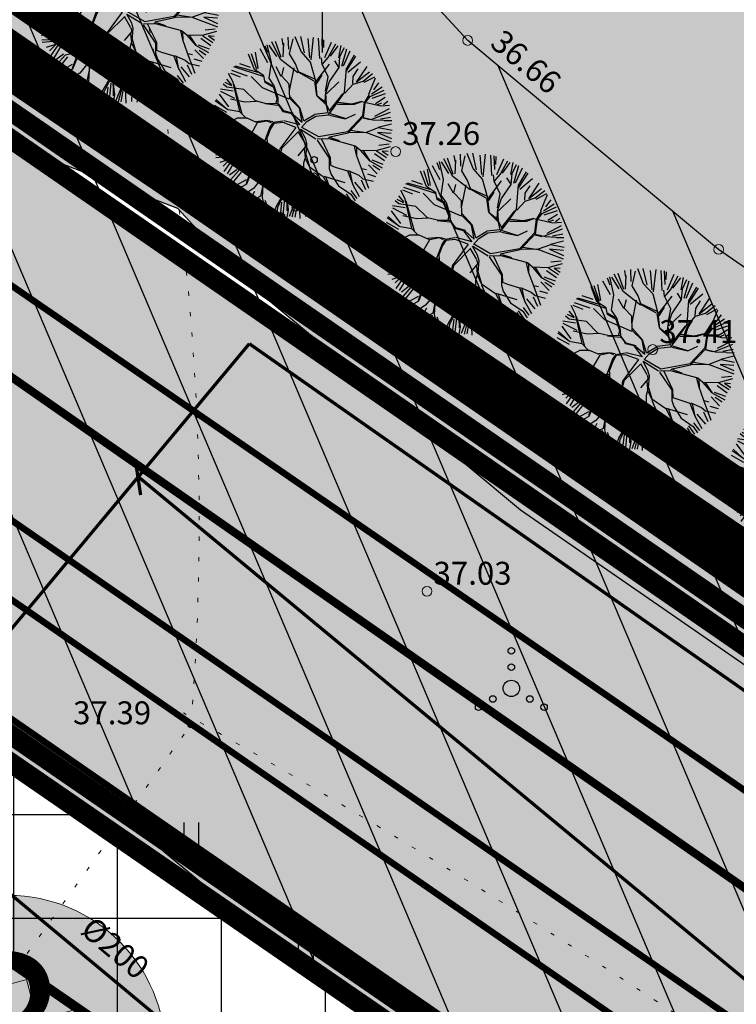
# Model space of a CAD drawing. Units: metres. Extents: x 0 to 547542, y 0 to 6585527.
# Drawn here: x 546891 to 546913, y 6585119 to 6585149 of the extents above; entities that cross this region are included whole.
import ezdxf
from ezdxf.enums import TextEntityAlignment as Align

# ---------------------------------------------------------------- set-up
doc = ezdxf.new("R2010")
doc.units = ezdxf.units.M
for name, pattern in [('05439-geo$0$KATASTRIPIIR', [0.02, 0.01, 0.01]), ('05439-geo$0$KOLVIK', [1.25, 0.25, -1]), ('05439-geo$0$KRAAVIPERV', [0.02, 0.01, 0.01]), ('CENTER', [2, 1.25, -0.25, 0.25, -0.25]), ('DASHED', [0.75, 0.5, -0.25]), ('DASHEDX2', [1.5, 1, -0.5]), ('Liiklus$0$Punktiirt921', [4, 1, -3])]:
    doc.linetypes.add(name, pattern=pattern)
for name, color, linetype in [('-geo_Xref', 7, 'Continuous'), ('-liiklus', 7, 'Continuous'), ('k-DP-naaber-ala', 162, 'DASHEDX2'), ('K-haljastus', 71, 'Continuous'), ('k-hoon-joon', 7, 'CENTER'), ('K-k.o.piir', 1, 'Continuous'), ('k-pl-ala', 129, 'CENTER'), ('k-pl-ala-naaber', 19, 'CENTER'), ('K-puud', 94, 'Continuous'), ('k-tänavakaitse', 133, 'Continuous'), ('k-vee-ehituskeelu', 140, 'Continuous'), ('k-vee-kaitsevöönd', 170, 'Continuous'), ('k-veekogu', 143, 'Continuous'), ('kinnistu piir', 27, 'Continuous'), ('kinnistu piir -abi', 27, 'Continuous'), ('Liiklus$0$K-asf-SÕIDUTEE', 254, 'Continuous'), ('Liiklus$0$K-P', 251, 'Continuous'), ('Liiklus$0$KM', 187, 'Continuous')]:
    doc.layers.add(name, color=color, linetype=linetype)
for name, color, linetype, lineweight in [('05439-geo$0$DTRASS', 7, 'Continuous', 0), ('05439-geo$0$HALJASTUS', 7, 'Continuous', 0), ('05439-geo$0$KORGUS', 7, 'Continuous', 0), ('05439-geo$0$piir', 7, '05439-geo$0$KATASTRIPIIR', 0), ('05439-geo$0$VEEKOGU', 7, 'Continuous', 0), ('K-hoon-ala', 163, 'Continuous', 9), ('k-hoonest_kate', 41, 'Continuous', 9), ('k-hoonest_õig', 7, 'Continuous', 9), ('Liiklus$0$K-1värv', 51, 'Continuous', 9)]:
    doc.layers.add(name, color=color, linetype=linetype, lineweight=lineweight)
doc.styles.add('05439-geo$0$ITALIC', font='italic.shx')
doc.styles.add('05439-geo$0$romans', font='romans.shx')
doc.styles.add('SWISL', font='swissl.ttf')
doc.linetypes.add('05439-geo$0$-D-', pattern='A,10,-1.5,["D",05439-geo$0$romans,S=1.4,R=0,X=-0.7,Y=-0.7],-1.5,10,-3', length=26)

# ---------------------------------------------------------------- blocks, each defined once
blk = doc.blocks.new('05439-geo$0$VQSA-flat-34')
at = {"color": 7, "linetype": 'Continuous'}
for centre, radius in [((0, 1.15), 0.1), ((0, 0.65), 0.1), ((0, 0), 0.25), ((-0.565, -0.325), 0.1), ((0.565, -0.325), 0.1), ((-1, -0.575), 0.1), ((1, -0.575), 0.1)]:
    blk.add_circle(centre, radius, dxfattribs=at)
blk = doc.blocks.new('05439-geo$0$VQSA-flat-35')
at = {"color": 7, "linetype": 'Continuous'}
for centre, radius in [((0, 1.15), 0.1), ((0, 0.65), 0.1), ((0, 0), 0.25), ((-0.565, -0.325), 0.1), ((0.565, -0.325), 0.1), ((-1, -0.575), 0.1), ((1, -0.575), 0.1)]:
    blk.add_circle(centre, radius, dxfattribs=at)
blk = doc.blocks.new('05439-geo$0$hein-flat-376')
at = {"color": 7, "linetype": 'Continuous'}
for p, q in [((-0.228, 0.381), (-0.228, -0.381)), ((0.228, 0.381), (0.228, -0.381))]:
    blk.add_line(p, q, dxfattribs=at)
blk = doc.blocks.new('05439-geo$0$hein-flat-394')
at = {"color": 7, "linetype": 'Continuous'}
for p, q in [((-0.228, 0.381), (-0.228, -0.381)), ((0.228, 0.381), (0.228, -0.381))]:
    blk.add_line(p, q, dxfattribs=at)
blk = doc.blocks.new('05439-geo$0$VKORIS-flat-34')
at = {"color": 7, "linetype": 'Continuous'}
for p, q in [((0, 2), (0, -2)), ((-2, 0), (2, 0))]:
    blk.add_line(p, q, dxfattribs=at)
blk = doc.blocks.new('05439-geo$0$KRGPUNKT-flat-10')
at = {"layer": '05439-geo$0$KORGUS'}
blk.add_circle((0, 0), 0.15, dxfattribs=at)
blk = doc.blocks.new('05439-geo$0$KRGPUNKT-flat-11')
at = {"layer": '05439-geo$0$KORGUS'}
blk.add_circle((0, 0), 0.15, dxfattribs=at)
blk = doc.blocks.new('05439-geo$0$KRGPUNKT-flat-12')
at = {"layer": '05439-geo$0$KORGUS'}
blk.add_circle((0, 0), 0.15, dxfattribs=at)
blk = doc.blocks.new('05439-geo$0$KRGPUNKT-flat-38')
at = {"layer": '05439-geo$0$KORGUS'}
blk.add_circle((0, 0), 0.15, dxfattribs=at)
blk = doc.blocks.new('05439-geo$0$KRGPUNKT-flat-39')
at = {"layer": '05439-geo$0$KORGUS'}
blk.add_circle((0, 0), 0.15, dxfattribs=at)
blk = doc.blocks.new('05439-geo')
at = {"layer": '05439-geo$0$DTRASS', "linetype": '05439-geo$0$-D-', "ltscale": 0.5, "const_width": 0.1}
for points in [[(546755.809, 6584968.72), (546835.507, 6585064.322), (546897.777, 6585139.019)], [(546897.777, 6585139.019), (547012.353, 6585058.701), (547018.716, 6585054.117), (547156.465, 6584954.866)], [(546894.456, 6585134.392), (546894.29, 6585135.486)], [(546894.385, 6585134.95), (546996.744, 6585050.104)], [(546886.507, 6585125.499), (547002.056, 6585029.172), (547070.852, 6584971.821), (547116.382, 6584933.845)]]:
    blk.add_lwpolyline(points, dxfattribs=at)
at = {"layer": '05439-geo$0$HALJASTUS', "linetype": '05439-geo$0$KOLVIK', "ltscale": 0.5}
for points in [[(546891.191, 6585156.155), (546893.416, 6585154.04, -0.089347), (546895.995, 6585127.378, -0.005155), (546878.814, 6585103.724, -0.04893), (546852.804, 6585087.645, 0.051255), (546833.341, 6585064.442, 0.129518), (546862.038, 6585033.418, 0.210407), (546907.131, 6585049.221, -0.014061), (546961.361, 6585097.143, -4.078814)], [(547019.471, 6585048.884, -0.040415), (547013.894, 6585056.554, 0.07407), (547008.553, 6585062.949, 0.156102), (547000.559, 6585066.494, -0.138385), (546991.454, 6585070.16, -0.011046), (546981.616, 6585078.114, -0.013596), (546973.95, 6585084.962, -0.009472), (546965.81, 6585092.939, 0.018086), (546961.474, 6585097.044, 0.011748), (546960.267, 6585098.057, 0.002185), (546953.629, 6585103.322, 0.026695), (546946.049, 6585108.651, 0.074978), (546943.008, 6585109.972, -0.017863), (546933.088, 6585109.577, -0.089529), (546918.497, 6585113.247, 0.026523), (546895.767, 6585127.731)]]:
    blk.add_lwpolyline(points, format="xyb", dxfattribs=at)
at = {"layer": '05439-geo$0$KORGUS'}
blk.add_circle((546895.995, 6585127.378), 0.1, dxfattribs=at)
at = {"layer": '05439-geo$0$piir', "linetype": '05439-geo$0$KATASTRIPIIR'}
for points in [[(546874.25, 6585137.4), (546902.46, 6585117.94), (546931.21, 6585098.17), (546939.64, 6585092.33), (546964.75, 6585075.05), (546966.27, 6585074), (546970.29, 6585071.23), (546997.71, 6585052.34), (547006.23, 6585046.47), (547033.77, 6585027.49), (547044.74, 6585038.15), (546978.31, 6585084.58), (546887.13, 6585147.6)], [(546847.76, 6585116.42), (546868.22, 6585090.18), (546879.42, 6585099.2), (546902.46, 6585117.94), (546874.25, 6585137.4)]]:
    blk.add_lwpolyline(points, close=True, dxfattribs=at)
at = {"layer": '05439-geo$0$VEEKOGU', "linetype": '05439-geo$0$KRAAVIPERV', "ltscale": 0.5}
blk.add_lwpolyline([(546893.403, 6585160.302), (546904.453, 6585148.292), (546912.119, 6585141.902), (546948.997, 6585116.399)], dxfattribs=at)
for name, p in [('05439-geo$0$VKORIS-flat-34', (546900, 6585150)), ('05439-geo$0$KRGPUNKT-flat-39', (546904.453, 6585148.292)), ('05439-geo$0$KRGPUNKT-flat-38', (546902.248, 6585144.895)), ('05439-geo$0$VQSA-flat-35', (546899.756, 6585143.494)), ('05439-geo$0$KRGPUNKT-flat-10', (546912.119, 6585141.902)), ('05439-geo$0$KRGPUNKT-flat-11', (546910.108, 6585138.841)), ('05439-geo$0$KRGPUNKT-flat-12', (546903.207, 6585131.451)), ('05439-geo$0$VQSA-flat-34', (546905.785, 6585128.481)), ('05439-geo$0$hein-flat-394', (546896, 6585124)), ('05439-geo$0$hein-flat-376', (546899.5, 6585120.5))]:
    blk.add_blockref(name, p)
at = {"layer": '05439-geo$0$DTRASS', "linetype": '05439-geo$0$-D-', "style": '05439-geo$0$romans'}
blk.add_text('%%C200', height=0.7, rotation=319.846, dxfattribs=at).set_placement((546893.681, 6585120.546), align=Align.MIDDLE_CENTER)
at = {"layer": '05439-geo$0$KORGUS', "lineweight": 0, "style": '05439-geo$0$ITALIC'}
blk.add_text('36.66', height=0.7, rotation=320, dxfattribs=at).set_placement((546905.096, 6585148.138))
for s, p in [('37.26', (546902.448, 6585145.095)), ('37.41', (546910.308, 6585139.041)), ('37.03', (546903.407, 6585131.651))]:
    blk.add_text(s, height=0.7, dxfattribs=at).set_placement(p)
at = {"layer": '05439-geo$0$KORGUS', "style": '05439-geo$0$ITALIC'}
blk.add_text(' 37.39', height=0.7, dxfattribs=at).set_placement((546892.178, 6585128.084), align=Align.TOP_LEFT)
blk = doc.blocks.new('ehituskastike-harju')
at = {"layer": 'k-hoonest_kate'}
h = blk.add_hatch(color=256, dxfattribs=at)
edge = h.paths.add_edge_path()
edge.add_arc((9.457, 14.545), 3, 0, 360)
h = blk.add_hatch(color=256, dxfattribs=at)
h.dxf.hatch_style = 2
h.paths.add_polyline_path([(19.582, 2.924), (0, 2.924), (0, 10.686), (19.582, 10.686)])
h = blk.add_hatch(color=256, dxfattribs=at)
h.dxf.hatch_style = 2
h.paths.add_polyline_path([(19.582, 2.924), (0, 2.924), (0, 0), (19.582, 0)])
at = {"layer": 'k-hoonest_õig'}
for p, q in [((0, 10.686), (19.582, 10.686)), ((19.582, 10.686), (19.582, 2.924)), ((0, 7.762), (19.582, 7.762)), ((6.527, 7.762), (6.527, 2.924)), ((6.527, 7.762), (6.527, 2.924)), ((13.055, 7.762), (13.055, 2.924)), ((0, 5.476), (6.527, 5.476)), ((19.582, 2.924), (0, 2.924)), ((13.055, 2.924), (13.055, 0)), ((19.582, 2.924), (19.582, 0)), ((0, 0), (19.582, 0))]:
    blk.add_line(p, q, dxfattribs=at)
blk.add_lwpolyline([(0, 10.686), (0, 0)], dxfattribs=at)
blk.add_circle((9.457, 14.545), 3, dxfattribs=at)
at = {"layer": 'k-hoonest_õig', "style": 'SWISL'}
blk.add_text('m²', height=1.4766, dxfattribs=at).set_placement((10.262, 1.47), align=Align.MIDDLE_RIGHT)
at = {"layer": 'k-hoonest_õig', "style": 'SWISL', "width": 0.99}
blk.add_text('P', height=1.8, dxfattribs=at).set_placement((15.114, 1.514), align=Align.MIDDLE_CENTER)
for tag, height, p in [('POS_NUMBER', 3, (9.457, 14.545)), ('SIHTOTSTARVE', 1.688, (9.859, 9.168)), ('MAX_KÕRGUS_MEETRITES', 1.519, (3.264, 6.589)), ('EHITUSALUNE_PIND', 1.519, (9.791, 5.343)), ('HOONETE_ARV_KRUNDIL', 1.519, (16.318, 5.343)), ('MAX_KORRUSELISUS', 1.519, (3.264, 4.2))]:
    blk.add_attdef(tag, text='', height=height, dxfattribs=at).set_placement(p, align=Align.MIDDLE)
at = {"layer": 'k-hoonest_õig', "style": 'SWISL'}
blk.add_attdef('KRUNDI_PIND', text='', height=1.477, dxfattribs=at).set_placement((7.13, 1.47), align=Align.MIDDLE_RIGHT)
at = {"layer": 'k-hoonest_õig', "style": 'SWISL', "width": 0.99}
blk.add_attdef('PARKIMISKOHTI', text='', height=2, dxfattribs=at).set_placement((16.018, 1.141), align=Align.MIDDLE_LEFT)
blk = doc.blocks.new('Liiklus')
at = {"layer": 'Liiklus$0$K-1värv'}
blk.add_hatch(color=256, dxfattribs=at).paths.add_polyline_path([(546790.321, 6584961.065), (546900.787, 6585067.517), (546928.357, 6585094.086), (546929.217, 6585095.187), (546929.748, 6585096.514), (546929.87, 6585098.091), (546929.541, 6585099.514), (546928.912, 6585100.653), (546927.729, 6585101.8), (546926.259, 6585102.816), (546874.442, 6585138.657), (546875.692, 6585139.419), (546876.81, 6585139.797), (546877.832, 6585139.959), (546894.181, 6585128.651), (546929.436, 6585104.267), (546930.541, 6585103.346), (546931.564, 6585102.093), (546932.272, 6585100.762), (546932.762, 6585099.095), (546932.887, 6585097.686), (546932.697, 6585095.952), (546932.153, 6585094.339), (546931.227, 6585092.806), (546930.059, 6585091.56), (546927.834, 6585089.416), (546790.619, 6584957.186)])
at = {"layer": 'Liiklus$0$K-asf-SÕIDUTEE'}
blk.add_hatch(color=256, dxfattribs=at).paths.add_polyline_path([(546859.567, 6585155.92), (546863.227, 6585160.669), (546876.394, 6585150.521), (546931.028, 6585112.884), (547027.161, 6585046.658), (547040.61, 6585037.394), (547036.235, 6585032.717), (547035.809, 6585033.169), (547034.859, 6585034.004), (547033.182, 6585035.178), (546952.389, 6585090.848), (546950.647, 6585091.808), (546949.067, 6585092.333), (546946.715, 6585092.613), (546944.37, 6585092.335), (546942.814, 6585091.821), (546940.717, 6585090.614), (546939.141, 6585089.202), (546935.99, 6585086.165), (546931.826, 6585090.485), (546933.244, 6585092.193), (546934.22, 6585094.094), (546934.763, 6585096.118), (546934.854, 6585098.496), (546934.482, 6585100.503), (546933.547, 6585102.687), (546931.751, 6585104.958), (546929.888, 6585106.386), (546883.372, 6585138.559), (546881.364, 6585139.605), (546879.715, 6585139.988), (546878.276, 6585140.03), (546876.81, 6585139.797), (546875.233, 6585139.207), (546873.403, 6585137.934), (546870.628, 6585141.142), (546871.422, 6585142.062), (546872.007, 6585143.551), (546872.013, 6585145.038), (546871.401, 6585146.592), (546870.131, 6585147.778)])
at = {"layer": 'Liiklus$0$K-1värv', "const_width": 0.1, "flags": 128}
blk.add_lwpolyline([(546926.259, 6585102.816), (546874.442, 6585138.657), (546875.692, 6585139.419), (546876.81, 6585139.797), (546877.832, 6585139.959), (546894.181, 6585128.651), (546929.436, 6585104.267)], dxfattribs=at)
at = {"layer": 'Liiklus$0$K-asf-SÕIDUTEE', "const_width": 0.1, "flags": 128}
for points in [[(546863.227, 6585160.669), (546876.394, 6585150.521), (546931.028, 6585112.884), (547027.161, 6585046.658)], [(546929.888, 6585106.386), (546883.372, 6585138.559), (546881.364, 6585139.605), (546879.715, 6585139.988), (546878.276, 6585140.03), (546876.81, 6585139.797), (546875.233, 6585139.207), (546873.403, 6585137.934), (546870.628, 6585141.142), (546871.422, 6585142.062), (546872.007, 6585143.551), (546872.013, 6585145.038), (546871.401, 6585146.592), (546870.131, 6585147.778), (546859.567, 6585155.92)]]:
    blk.add_lwpolyline(points, dxfattribs=at)
at = {"layer": 'Liiklus$0$K-P', "const_width": 0.2}
blk.add_lwpolyline([(547040.61, 6585037.394), (546876.394, 6585150.521)], dxfattribs=at)
for points in [[(546877.796, 6585139.985), (546929.436, 6585104.267, -0.24245), (546932.886, 6585097.803, -0.24245)], [(546874.373, 6585138.704), (546927.729, 6585101.8, -0.473801), (546928.357, 6585094.086), (546785.822, 6584956.729)], [(546883.372, 6585138.559), (546930.573, 6585105.912, -0.473801), (546931.826, 6585090.485), (546789.291, 6584953.129)]]:
    blk.add_lwpolyline(points, format="xyb", dxfattribs=at)
at = {"layer": 'Liiklus$0$KM', "linetype": 'Liiklus$0$Punktiirt921', "const_width": 0.25}
blk.add_lwpolyline([(546861.397, 6585158.295), (547040.14, 6585033.678)], dxfattribs=at)
blk = doc.blocks.new('A$C1D3A1DCB')
for p, q in [((3.817, 9.231), (3.761, 9.591)), ((4.11, 9.013), (4.085, 9.652)), ((4.157, 8.768), (4.344, 9.566)), ((4.77, 8.89), (4.455, 9.684)), ((4.953, 8.827), (4.751, 9.7)), ((5.227, 8.562), (5.136, 9.596)), ((5.414, 9.651), (5.28, 8.452)), ((5.762, 8.52), (5.7, 9.602)), ((5.914, 8.84), (5.887, 9.573)), ((5.967, 9.525), (5.956, 9.109)), ((3, 8.29), (2.593, 9.033)), ((2.835, 9.203), (2.973, 8.837)), ((3.182, 8.301), (2.964, 9.256)), ((3.468, 8.623), (3.073, 9.241)), ((3.675, 8.472), (3.205, 9.404)), ((3.709, 8.579), (3.407, 9.435)), ((3.811, 8.606), (3.846, 9.334)), ((6.036, 8.571), (6.393, 9.401)), ((6.206, 8.568), (6.618, 9.308)), ((6.335, 8.647), (6.746, 9.203)), ((6.771, 8.564), (6.896, 9.216)), ((6.837, 8.625), (7.08, 9.106)), ((6.932, 8.112), (7.201, 9.045)), ((7.032, 8.126), (7.388, 8.934)), ((2.278, 7.932), (1.966, 8.748)), ((2.41, 7.943), (2.13, 8.775)), ((2.487, 7.986), (2.332, 8.856)), ((4.601, 7.753), (3.675, 8.472)), ((4.472, 8.242), (4.157, 8.768)), ((5.27, 8.33), (4.77, 8.89)), ((5.887, 8.217), (5.851, 8.554)), ((5.885, 8.197), (6.206, 8.568)), ((6.793, 8.046), (6.837, 8.625)), ((7.194, 7.87), (7.69, 8.644)), ((7.205, 8.015), (7.614, 8.711)), ((2.751, 7.562), (1.184, 8.079)), ((2.475, 7.772), (1.271, 8.114)), ((2.074, 8.043), (1.501, 8.235)), ((2.775, 7.602), (2.278, 7.932)), ((3.057, 7.476), (3.182, 8.301)), ((3.711, 7.571), (3.436, 8.072)), ((3.733, 7.59), (3.851, 8.04)), ((4.152, 6.808), (4.392, 8.02)), ((4.643, 7.772), (4.472, 8.242)), ((5.547, 7.308), (5.27, 8.33)), ((5.543, 7.264), (6.284, 8.229)), ((6.211, 7.546), (5.887, 8.217)), ((6.273, 7.291), (6.793, 8.046)), ((6.773, 8.066), (6.569, 8.394)), ((7.084, 6.711), (7.184, 8.016)), ((7.251, 7.793), (7.931, 8.354)), ((7.547, 7.57), (7.805, 7.968)), ((7.726, 7.265), (8.28, 8.104)), ((1.094, 7.088), (0.802, 7.429)), ((1.143, 7.269), (0.906, 7.724)), ((1.545, 7.52), (1.02, 7.731)), ((1.918, 7.59), (1.08, 7.875)), ((2.705, 6.962), (2.105, 7.571)), ((2.851, 7.241), (2.775, 7.602)), ((3.338, 7.058), (3.057, 7.476)), ((4.139, 7.163), (3.733, 7.59)), ((5.492, 7.414), (4.626, 7.814)), ((5.463, 7.312), (4.643, 7.772)), ((5.864, 7.635), (5.579, 7.178)), ((6.069, 6.786), (6.211, 7.546)), ((7.519, 7.196), (7.547, 7.57)), ((8.405, 7.801), (7.726, 7.265)), ((8.071, 7.32), (8.581, 7.721)), ((8.679, 7.535), (8.114, 7.235)), ((8.37, 6.63), (8.731, 7.5)), ((1.145, 6.79), (0.466, 6.892)), ((0.81, 7.002), (0.613, 7.163)), ((1.068, 7.065), (0.713, 7.241)), ((1.717, 6.87), (0.81, 7.002)), ((1.502, 5.698), (1.143, 7.269)), ((1.176, 7.162), (1.616, 5.565)), ((2.338, 6.259), (1.717, 6.87)), ((4.138, 6.35), (2.705, 6.962)), ((3.31, 6.977), (2.851, 7.241)), ((3.255, 7.064), (2.855, 7.304)), ((3.494, 6.379), (3.31, 6.977)), ((3.539, 6.417), (3.338, 7.058)), ((4.163, 6.391), (4.139, 7.163)), ((5.482, 7.289), (5.592, 6.551)), ((5.631, 6.507), (5.547, 7.308)), ((6.081, 6.682), (6.273, 7.291)), ((6.12, 6.636), (6.772, 7.274)), ((7.102, 6.667), (7.537, 7.155)), ((7.537, 7.155), (8.071, 7.32)), ((8.445, 6.5), (9.202, 6.839)), ((9.086, 6.994), (8.518, 6.619)), ((8.899, 7.224), (8.626, 6.852)), ((0.237, 6.337), (0.725, 5.904)), ((0.908, 5.951), (0.421, 6.626)), ((1.236, 6.393), (0.482, 6.769)), ((1.77, 6.199), (1.011, 6.361)), ((3.434, 6.134), (3.494, 6.379)), ((3.554, 6.082), (3.539, 6.417)), ((4.686, 5.871), (4.163, 6.391)), ((4.708, 5.89), (4.171, 6.494)), ((6.104, 6.158), (5.631, 6.507)), ((6.116, 6.033), (5.631, 6.507)), ((6.048, 6.246), (6.085, 6.722)), ((6.119, 6.076), (6.081, 6.682)), ((6.258, 5.71), (6.996, 6.633)), ((6.523, 5.92), (7.084, 6.711)), ((8.15, 6.168), (8.411, 6.609)), ((8.188, 6.165), (8.445, 6.5)), ((9.247, 6.634), (8.541, 6.394)), ((9.254, 6.436), (8.739, 6.11)), ((0.812, 5.64), (0.154, 6.009)), ((0.863, 5.789), (0.19, 6.258)), ((1.501, 5.677), (0.883, 5.788)), ((2.377, 6.236), (1.77, 6.199)), ((2.93, 6.11), (2.338, 6.259)), ((2.848, 6.116), (3.531, 6.043)), ((3.557, 6.124), (2.93, 6.11)), ((3.724, 5.84), (3.554, 6.082)), ((3.84, 5.727), (3.575, 6.081)), ((3.796, 5.688), (3.724, 5.84)), ((4.828, 5.126), (4.686, 5.871)), ((4.916, 5.197), (4.708, 5.89)), ((6.206, 5.624), (6.116, 6.033)), ((6.263, 5.774), (6.119, 6.076)), ((6.222, 5.525), (6.523, 5.92)), ((6.703, 6.091), (7.621, 6.084)), ((7.456, 6.097), (6.751, 6.173)), ((8.005, 6.222), (7.456, 6.097)), ((7.621, 6.084), (8.005, 6.222)), ((8.005, 6.222), (9.01, 5.999)), ((8.055, 5.487), (8.15, 6.168)), ((8.089, 5.381), (8.139, 5.796)), ((8.139, 5.796), (8.188, 6.165)), ((9.454, 5.833), (8.687, 5.427)), ((8.808, 6.057), (9.065, 6.161)), ((9.01, 5.999), (9.473, 6.027)), ((9.386, 6.231), (9.153, 6.054)), ((0.446, 5.259), (0.005, 5.23)), ((0.882, 5.291), (0.047, 5.577)), ((0.913, 5.097), (0.446, 5.259)), ((1.369, 5.334), (0.913, 5.097)), ((1.891, 5.335), (1.369, 5.334)), ((1.849, 5.317), (1.501, 5.677)), ((2.396, 5.109), (1.891, 5.335)), ((4.266, 5.569), (3.796, 5.688)), ((4.371, 5.582), (3.84, 5.727)), ((4.707, 4.985), (4.266, 5.569)), ((4.347, 5.542), (4.828, 5.126)), ((4.916, 5.197), (5.49, 5.543)), ((5.069, 5.156), (5.55, 5.452)), ((6.206, 5.624), (5.49, 5.543)), ((5.55, 5.452), (6.222, 5.525)), ((6.281, 5.499), (7.122, 5.31)), ((6.308, 5.582), (7.102, 5.333)), ((7.122, 5.31), (7.663, 5.56)), ((7.258, 4.633), (8.055, 5.487)), ((7.274, 4.568), (8.045, 5.376)), ((8.08, 5.36), (8.432, 5.27)), ((8.089, 5.381), (8.598, 5.257)), ((8.539, 5.283), (9.528, 5.668)), ((8.598, 5.257), (9.182, 5.233)), ((9.541, 5.386), (8.994, 5.28)), ((0.869, 4.788), (0, 4.876)), ((0.912, 5.077), (0.009, 4.729)), ((1.408, 4.476), (0.869, 4.788)), ((1.393, 4.54), (0.912, 4.806)), ((2.435, 5.085), (2.098, 4.506)), ((2.945, 5.213), (2.357, 5.153)), ((2.965, 5.189), (2.435, 5.085)), ((3.107, 4.866), (2.818, 4.096)), ((3.141, 4.78), (2.909, 4.194)), ((3.253, 5.147), (2.945, 5.213)), ((3.187, 5.089), (2.965, 5.189)), ((3.271, 5.104), (3.107, 4.866)), ((3.309, 5.059), (3.141, 4.78)), ((3.798, 5.188), (3.271, 5.104)), ((3.812, 5.104), (3.309, 5.059)), ((4.494, 4.848), (3.64, 3.701)), ((4.494, 4.848), (3.812, 5.104)), ((4.707, 4.985), (3.842, 5.205)), ((4.722, 4.765), (4.981, 4.284)), ((4.743, 4.752), (5.559, 4.242)), ((4.793, 4.843), (5.069, 5.156)), ((4.796, 4.867), (5.692, 4.356)), ((8.256, 4.599), (8.899, 4.84)), ((8.883, 4.863), (9.582, 5.036)), ((8.899, 4.84), (9.62, 4.7)), ((9.595, 5.202), (9.2, 5.193)), ((0.786, 4.686), (0.041, 4.548)), ((0.843, 4.461), (0.064, 4.202)), ((0.917, 4.325), (0.192, 3.588)), ((1.408, 4.476), (0.917, 4.325)), ((1.577, 4.504), (1.393, 4.54)), ((2.098, 4.506), (1.408, 4.476)), ((3.005, 3.54), (2.959, 4.314)), ((4.608, 4.606), (3.749, 3.745)), ((4.597, 4.637), (4.941, 4.043)), ((4.981, 4.284), (5.062, 3.986)), ((5.623, 4.237), (6.207, 4.256)), ((5.692, 4.356), (7.258, 4.633)), ((5.849, 4.219), (6.317, 3.247)), ((6.207, 4.256), (6.299, 4.352)), ((6.249, 4.253), (7.657, 3.871)), ((6.299, 4.352), (7.274, 4.568)), ((6.317, 4.308), (6.805, 4.146)), ((7.318, 4.586), (8.256, 4.599)), ((7.409, 4.703), (8.233, 4.579)), ((8.255, 4.577), (9.572, 4.079)), ((8.842, 4.583), (9.578, 4.257)), ((9.574, 4.526), (8.842, 4.583)), ((0.381, 4.138), (0.058, 4.017)), ((0.389, 3.958), (0.059, 3.81)), ((1.421, 3.829), (0.381, 4.138)), ((2.455, 3.707), (1.421, 3.829)), ((2.818, 4.096), (2.455, 3.707)), ((2.901, 4.089), (2.514, 3.682)), ((2.899, 4.069), (3.005, 3.54)), ((3.64, 3.701), (3.589, 3.307)), ((3.686, 3.467), (3.751, 3.756)), ((5.008, 3.823), (4.595, 3.335)), ((4.936, 3.704), (4.985, 3.262)), ((4.95, 4.021), (5.008, 3.823)), ((5.062, 3.986), (5.012, 3.344)), ((5.618, 4.173), (6.271, 3.208)), ((7.596, 3.855), (7.705, 3.388)), ((7.657, 3.871), (7.934, 3.64)), ((7.714, 3.785), (7.725, 3.366)), ((8.767, 3.619), (9.532, 3.833)), ((9.455, 3.948), (8.912, 3.89)), ((0.218, 3.379), (1.075, 3.396)), ((1.214, 3.323), (0.228, 3.232)), ((1.213, 3.302), (0.65, 2.49)), ((1.76, 3.364), (1.114, 3.373)), ((1.84, 3.317), (1.213, 3.302)), ((2.492, 3.663), (1.84, 3.317)), ((3.589, 3.307), (3.236, 3.065)), ((3.681, 3.407), (3.665, 3.199)), ((3.665, 3.199), (3.734, 2.757)), ((5.012, 3.344), (4.897, 2.936)), ((4.999, 3.178), (5.215, 2.723)), ((5.017, 3.406), (5.216, 2.745)), ((6.271, 3.208), (6.272, 2.665)), ((6.317, 3.247), (6.327, 2.827)), ((7.705, 3.388), (7.963, 2.68)), ((7.933, 3.623), (8.392, 3.087)), ((7.934, 3.64), (8.767, 3.619)), ((8.058, 3.631), (8.413, 3.086)), ((9.217, 3.059), (8.683, 3.441)), ((8.786, 3.596), (9.32, 3.243)), ((9.084, 3.583), (9.41, 3.361)), ((9.401, 3.559), (9.084, 3.583)), ((0.938, 3.13), (0.434, 2.973)), ((0.936, 3.105), (0.618, 2.789)), ((1.279, 3.128), (0.831, 2.38)), ((2.191, 2.727), (1.448, 2.555)), ((2.125, 2.669), (1.833, 1.857)), ((2.532, 3.097), (2.191, 2.727)), ((2.526, 3.013), (3.195, 3.024)), ((3.22, 3.085), (2.532, 3.097)), ((3.236, 3.065), (2.752, 2.165)), ((3.23, 2.984), (2.817, 2.182)), ((3.534, 3.106), (3.23, 2.984)), ((3.532, 3.085), (3.705, 2.653)), ((3.705, 2.653), (4.07, 1.958)), ((3.734, 2.757), (4.132, 1.932)), ((4.897, 2.936), (4.902, 1.914)), ((5.211, 2.682), (5.546, 1.885)), ((5.216, 2.745), (5.949, 2.229)), ((6.272, 2.665), (6.372, 2.345)), ((6.327, 2.827), (6.589, 2.726)), ((6.589, 2.726), (7.241, 2.526)), ((7.963, 2.68), (8.36, 1.607)), ((7.983, 2.657), (8.248, 2.598)), ((8.366, 2.853), (8.821, 2.378)), ((8.392, 3.087), (9.09, 2.7)), ((8.534, 3.112), (9.13, 2.893)), ((8.587, 2.836), (8.958, 2.587)), ((1.362, 2.608), (0.946, 2.297)), ((1.448, 2.555), (1.014, 2.066)), ((1.572, 2.468), (1.167, 1.961)), ((2.183, 2.623), (1.85, 1.815)), ((2.737, 2.226), (2.23, 1.597)), ((2.817, 2.182), (2.612, 1.176)), ((2.752, 2.165), (2.692, 1.106)), ((4.887, 2.248), (4.697, 1.95)), ((5.949, 2.229), (6.277, 1.62)), ((5.971, 2.248), (7.093, 1.912)), ((6.092, 2.198), (6.296, 1.598)), ((6.372, 2.345), (6.765, 1.729)), ((7.241, 2.526), (7.519, 1.799)), ((7.285, 2.544), (7.852, 2.295)), ((7.365, 2.478), (7.5, 1.822)), ((7.852, 2.295), (8.065, 2.112)), ((8.065, 2.112), (8.62, 1.984)), ((8.304, 2.368), (8.736, 2.236)), ((1.834, 2.058), (1.323, 1.778)), ((1.85, 1.815), (1.392, 1.558)), ((2.23, 1.597), (1.658, 1.225)), ((4.07, 1.958), (3.925, 1.408)), ((4.132, 1.932), (3.99, 1.463)), ((4.697, 1.95), (4.607, 1.331)), ((4.902, 1.914), (5.528, 1.366)), ((4.918, 1.85), (4.943, 1.076)), ((6.276, 1.599), (6.871, 1.2)), ((6.277, 1.62), (6.3, 1.097)), ((6.765, 1.729), (7.419, 1.285)), ((7.507, 1.825), (7.868, 1.165)), ((7.61, 1.933), (8.059, 1.406)), ((7.963, 2.051), (8.193, 1.544)), ((2.278, 1.436), (2.02, 0.939)), ((2.612, 1.176), (2.068, 0.884)), ((2.692, 1.106), (2.863, 0.383)), ((3.448, 0.65), (3.881, 1.39)), ((3.925, 1.408), (3.507, 0.585)), ((3.89, 1.065), (3.798, 0.165)), ((3.99, 1.463), (4.015, 0.401)), ((4.1, 0.454), (4.002, 1.338)), ((4.607, 1.331), (4.28, 0.064)), ((4.603, 1.084), (4.428, 0.07)), ((4.943, 1.076), (4.899, 0.788)), ((5.525, 1.324), (5.281, 0.05)), ((5.528, 1.366), (5.99, 0.599)), ((6.3, 1.097), (6.792, 0.454)), ((6.3, 1.097), (6.925, 0.549)), ((6.492, 1.112), (7.002, 0.729)), ((6.911, 1.127), (7.128, 0.769)), ((7.088, 1.212), (7.305, 0.852)), ((7.169, 1.304), (7.479, 0.863)), ((7.419, 1.285), (7.641, 0.934)), ((7.427, 1.48), (7.739, 1.063)), ((2.591, 1.044), (2.171, 0.683)), ((2.631, 0.917), (2.591, 0.406)), ((2.83, 0.976), (3.097, 0.293)), ((3.317, 0.288), (3.448, 0.65)), ((3.507, 0.585), (3.456, 0.192)), ((3.728, 0.857), (3.647, 0.13)), ((4.469, 0.924), (4.134, 0.092)), ((4.658, 0.835), (4.692, 0)), ((5.016, 1.028), (4.994, 0.098)), ((5.501, 0.647), (5.478, 0.036)), ((5.697, 0.632), (5.871, 0.03)), ((5.868, 0.962), (6.389, 0.408)), ((5.99, 0.599), (5.975, 0.143)), ((6.032, 0.559), (6.206, 0.252)), ((6.238, 0.983), (6.54, 0.446)), ((4.028, 0.066), (4.1, 0.454))]:
    blk.add_line(p, q)

msp = doc.modelspace()

# ---------------------------------------------------------------- hatches: boundary and pattern name
at = {"layer": 'K-haljastus'}
msp.add_hatch(color=256, dxfattribs=at).paths.add_polyline_path([(546978.31, 6585084.58), (547044.719, 6585038.164), (547093.92, 6585002.45), (547164.374, 6584954.467), (547162.672, 6584949.028), (547156.555, 6584941.64), (547137.521, 6584954.614), (547084.446, 6584990.791), (547033.772, 6585027.492), (546874.25, 6585137.4), (546887.13, 6585147.6)])
at = {"layer": 'K-hoon-ala'}
h = msp.add_hatch(dxfattribs=at)
h.set_pattern_fill('ANSI37', color=256, scale=0.4, angle=60, style=0)
h.paths.add_polyline_path([(546904.535, 6585081.544), (546894.452, 6585071.832), (546885.433, 6585081.19), (546858.245, 6585109.405), (546880.489, 6585126.988), (546919.77, 6585099.942), (546920.053, 6585096.498), (546904.534, 6585081.546)])
at = {"layer": 'k-tänavakaitse'}
h = msp.add_hatch(dxfattribs=at)
h.set_pattern_fill('ANSI37', color=256, angle=45, style=0)
h.paths.add_polyline_path([(546836.25, 6585015.755), (546920.053, 6585096.498), (546919.77, 6585099.942), (546870.119, 6585134.128), (546874.25, 6585137.4), (546924.557, 6585102.741), (546925.23, 6585094.543), (546835.242, 6585007.826), (546832.151, 6585011.806), (546833.873, 6585013.465)])
at = {"layer": 'k-vee-ehituskeelu'}
h = msp.add_hatch(dxfattribs=at)
h.set_pattern_fill('ANSI31', color=256, angle=68, style=0)
h.paths.add_polyline_path([(547184.788, 6584954.536), (547178.005, 6584947.028), (547169.708, 6584934.532), (547155.099, 6584944.142), (547153.429, 6584945.24), (547141.408, 6584953.148), (547131.957, 6584959.365), (547123.491, 6584964.934), (547114.802, 6584970.65), (547109.691, 6584974.012), (547102.569, 6584978.691), (547092.819, 6584985.067), (547079.225, 6584993.956), (547072.225, 6584998.533), (547063.884, 6585003.987), (547058.195, 6585007.718), (547054.529, 6585010.209), (547050.663, 6585012.917), (547046.646, 6585015.824), (547042.076, 6585019.164), (547038.326, 6585021.969), (547035.806, 6585023.909), (547033.934, 6585025.234), (547026.449, 6585030.444), (547015.398, 6585038.058), (547004.33, 6585045.593), (547000.449, 6585048.214), (546994.151, 6585052.952), (546986.616, 6585058.294), (546974.395, 6585066.41), (546963.825, 6585073.092), (546955.527, 6585079.574), (546943.774, 6585088.756), (546934.18, 6585096.25), (546928.033, 6585100.501), (546919.425, 6585106.454), (546909.159, 6585113.553), (546901.883, 6585118.585), (546896.975, 6585121.979), (546891.599, 6585126.461), (546887.175, 6585130.148), (546886.932, 6585130.413), (546881.911, 6585132.34), (546874.27, 6585135.734), (546861.497, 6585148.449), (546861.851, 6585160.042), (546859.326, 6585163.341), (546870.967, 6585168.305), (546907.545, 6585183.902), (546916.727, 6585187.817), (546917.394, 6585187.008), (546917.956, 6585186.361), (546924.034, 6585179.54), (546930.517, 6585172.401), (546933.007, 6585169.697), (546933.997, 6585168.683), (546934.504, 6585168.224), (546935.843, 6585167.109), (546938.928, 6585164.62), (546943.776, 6585160.915), (546953.032, 6585154.305), (546965.617, 6585145.544), (546972.863, 6585140.592), (546981.973, 6585134.462), (546992.818, 6585127.254), (547001.166, 6585121.726), (547007.814, 6585117.558), (547014.171, 6585113.785), (547019.252, 6585110.831), (547025.672, 6585106.332), (547031.81, 6585102.031), (547036.298, 6585098.886), (547045.289, 6585091.875), (547052.378, 6585086.347), (547063.983, 6585078.545), (547068.626, 6585075.423), (547078.021, 6585068.82), (547084.458, 6585064.295), (547101.677, 6585052.639), (547115.641, 6585042.779), (547123.086, 6585037.182), (547127.427, 6585033.92), (547130.112, 6585031.902), (547135.47, 6585028.465), (547147.492, 6585020.753), (547157.794, 6585014.145), (547172.389, 6585004.783), (547195.434, 6584990.001), (547210.159, 6584980.555), (547196.661, 6584959.512)])
h.paths.add_polyline_path([(546883.062, 6585173.462), (546892.995, 6585177.698), (546894.174, 6585176.076), (546896.235, 6585173.372), (546898.312, 6585170.853), (546899.189, 6585169.844), (546905.447, 6585162.82), (546912.067, 6585155.531), (546914.863, 6585152.494), (546916.652, 6585150.662), (546918.057, 6585149.391), (546918.302, 6585149.183), (546919.994, 6585147.774), (546923.487, 6585144.956), (546928.918, 6585140.806), (546938.625, 6585133.874), (546951.422, 6585124.964), (546958.832, 6585119.901), (546968.075, 6585113.681), (546978.998, 6585106.421), (546987.623, 6585100.71), (546994.791, 6585096.215), (547001.509, 6585092.228), (547005.772, 6585089.75), (547011.325, 6585085.859), (547017.463, 6585081.558), (547021.428, 6585078.779), (547029.916, 6585072.16), (547037.699, 6585066.091), (547050.035, 6585057.798), (547054.462, 6585054.821), (547063.645, 6585048.367), (547070.262, 6585043.716), (547087.458, 6585032.075), (547100.917, 6585022.571), (547108.066, 6585017.198), (547112.407, 6585013.935), (547115.833, 6585011.36), (547121.972, 6585007.422), (547133.994, 6584999.71), (547144.296, 6584993.102), (547158.891, 6584983.74), (547181.936, 6584968.958), (547196.661, 6584959.512), (547184.788, 6584954.536), (547168.838, 6584965.028), (547167.169, 6584966.126), (547155.147, 6584974.034), (547145.697, 6584980.251), (547137.23, 6584985.82), (547128.541, 6584991.536), (547123.43, 6584994.898), (547116.275, 6584999.6), (547106.501, 6585005.991), (547092.907, 6585014.879), (547085.907, 6585019.457), (547077.58, 6585024.902), (547072.075, 6585028.512), (547068.725, 6585030.788), (547065.165, 6585033.282), (547061.351, 6585036.043), (547056.939, 6585039.266), (547053.439, 6585041.884), (547050.659, 6585044.025), (547048.297, 6585045.697), (547040.683, 6585050.997), (547029.525, 6585058.685), (547018.36, 6585066.285), (547014.969, 6585068.575), (547008.898, 6585073.142), (547000.763, 6585078.909), (546987.992, 6585087.391), (546978.235, 6585093.559), (546970.917, 6585099.276), (546959.164, 6585108.457), (546948.997, 6585116.399), (546942.253, 6585121.063), (546933.645, 6585127.016), (546923.379, 6585134.115), (546916.103, 6585139.147), (546912.119, 6585141.902), (546907.606, 6585145.664), (546904.453, 6585148.292), (546898.928, 6585154.297), (546893.403, 6585160.302), (546891.191, 6585156.155), (546891.091, 6585156.542), (546889.275, 6585156.072), (546887.302, 6585158.036), (546888.238, 6585159.921), (546887.879, 6585160.099), (546890.038, 6585164), (546888.238, 6585166.7)], flags=17)
at = {"layer": 'k-vee-kaitsevöönd'}
h = msp.add_hatch(dxfattribs=at)
h.set_pattern_fill('DASH', color=256, scale=0.6, angle=23, style=0)
h.paths.add_polyline_path([(547196.661, 6584959.512), (547184.788, 6584954.536), (547178.005, 6584947.028), (547163.343, 6584956.673), (547161.673, 6584957.772), (547149.651, 6584965.68), (547140.201, 6584971.896), (547131.734, 6584977.466), (547123.045, 6584983.182), (547117.934, 6584986.544), (547110.792, 6584991.236), (547101.028, 6584997.621), (547087.434, 6585006.51), (547080.434, 6585011.088), (547072.101, 6585016.536), (547066.523, 6585020.195), (547063.047, 6585022.556), (547059.364, 6585025.136), (547055.469, 6585027.955), (547050.994, 6585031.225), (547047.394, 6585033.918), (547044.718, 6585035.979), (547042.552, 6585037.512), (547034.989, 6585042.776), (547023.874, 6585050.434), (547012.748, 6585058.008), (547009.161, 6585060.431), (547003, 6585065.066), (546995.104, 6585070.663), (546982.553, 6585078.998), (546972.471, 6585085.372), (546964.761, 6585091.395), (546953.008, 6585100.576), (546943.07, 6585108.34), (546936.565, 6585112.838), (546927.957, 6585118.791), (546917.691, 6585125.891), (546910.415, 6585130.922), (546906.061, 6585133.933), (546901.203, 6585137.983), (546897.542, 6585141.034), (546895.59, 6585143.155), (546887.648, 6585146.206), (546882.889, 6585148.319), (546876.688, 6585154.491), (546876.844, 6585159.596), (546878.232, 6585163.319), (546873.567, 6585169.414), (546895.134, 6585178.61), (546902.441, 6585181.726), (546904.072, 6585179.586), (546905.945, 6585177.315), (546906.696, 6585176.451), (546912.882, 6585169.508), (546919.447, 6585162.279), (546922.121, 6585159.375), (546923.59, 6585157.87), (546924.649, 6585156.912), (546924.738, 6585156.836), (546926.334, 6585155.508), (546929.663, 6585152.822), (546934.861, 6585148.85), (546944.388, 6585142.046), (546957.1, 6585133.196), (546964.444, 6585128.177), (546973.634, 6585121.993), (546984.526, 6585114.754), (546993.04, 6585109.116), (547000, 6585104.752), (547006.574, 6585100.851), (547011.164, 6585098.182), (547017.064, 6585094.048), (547023.201, 6585089.747), (547027.376, 6585086.822), (547036.065, 6585080.046), (547043.571, 6585074.193), (547055.614, 6585066.096), (547060.127, 6585063.062), (547069.395, 6585056.548), (547075.94, 6585051.948), (547093.146, 6585040.301), (547106.807, 6585030.654), (547114.074, 6585025.192), (547118.415, 6585021.929), (547121.545, 6585019.577), (547127.371, 6585015.839), (547139.393, 6585008.128), (547149.695, 6585001.519), (547164.29, 6584992.157), (547187.335, 6584977.375), (547202.06, 6584967.93)])
h.paths.add_polyline_path([(546883.062, 6585173.462), (546892.995, 6585177.698), (546894.174, 6585176.076), (546896.235, 6585173.372), (546898.312, 6585170.853), (546899.189, 6585169.844), (546905.447, 6585162.82), (546912.067, 6585155.531), (546914.863, 6585152.494), (546916.652, 6585150.662), (546918.057, 6585149.391), (546918.302, 6585149.183), (546919.994, 6585147.774), (546923.487, 6585144.956), (546928.918, 6585140.806), (546938.625, 6585133.874), (546951.422, 6585124.964), (546958.832, 6585119.901), (546968.075, 6585113.681), (546978.998, 6585106.421), (546987.623, 6585100.71), (546994.791, 6585096.215), (547001.509, 6585092.228), (547005.772, 6585089.75), (547011.325, 6585085.859), (547017.463, 6585081.558), (547021.428, 6585078.779), (547029.916, 6585072.16), (547037.699, 6585066.091), (547050.035, 6585057.798), (547054.462, 6585054.821), (547063.645, 6585048.367), (547070.262, 6585043.716), (547087.458, 6585032.075), (547100.917, 6585022.571), (547108.066, 6585017.198), (547112.407, 6585013.935), (547115.833, 6585011.36), (547121.972, 6585007.422), (547133.994, 6584999.71), (547144.296, 6584993.102), (547158.891, 6584983.74), (547181.936, 6584968.958), (547196.661, 6584959.512), (547184.788, 6584954.536), (547168.838, 6584965.028), (547167.169, 6584966.126), (547155.147, 6584974.034), (547145.697, 6584980.251), (547137.23, 6584985.82), (547128.541, 6584991.536), (547123.43, 6584994.898), (547116.275, 6584999.6), (547106.501, 6585005.991), (547092.907, 6585014.879), (547085.907, 6585019.457), (547077.58, 6585024.902), (547072.075, 6585028.512), (547068.725, 6585030.788), (547065.165, 6585033.282), (547061.351, 6585036.043), (547056.939, 6585039.266), (547053.439, 6585041.884), (547050.659, 6585044.025), (547048.297, 6585045.697), (547040.683, 6585050.997), (547029.525, 6585058.685), (547018.36, 6585066.285), (547014.969, 6585068.575), (547008.898, 6585073.142), (547000.763, 6585078.909), (546987.992, 6585087.391), (546978.235, 6585093.559), (546970.917, 6585099.276), (546959.164, 6585108.457), (546948.997, 6585116.399), (546942.253, 6585121.063), (546933.645, 6585127.016), (546923.379, 6585134.115), (546916.103, 6585139.147), (546912.119, 6585141.902), (546907.606, 6585145.664), (546904.453, 6585148.292), (546898.928, 6585154.297), (546893.403, 6585160.302), (546891.191, 6585156.155), (546891.091, 6585156.542), (546889.275, 6585156.072), (546887.302, 6585158.036), (546888.238, 6585159.921), (546887.879, 6585160.099), (546890.038, 6585164), (546888.238, 6585166.7)], flags=17)
at = {"layer": 'k-veekogu'}
msp.add_hatch(color=256, dxfattribs=at).paths.add_polyline_path([(546883.062, 6585173.462), (546892.995, 6585177.698), (546894.174, 6585176.076), (546896.235, 6585173.372), (546898.312, 6585170.853), (546899.189, 6585169.844), (546905.447, 6585162.82), (546912.067, 6585155.531), (546914.863, 6585152.494), (546916.652, 6585150.662), (546918.057, 6585149.391), (546918.302, 6585149.183), (546919.994, 6585147.774), (546923.487, 6585144.956), (546928.918, 6585140.806), (546938.625, 6585133.874), (546951.422, 6585124.964), (546958.832, 6585119.901), (546968.075, 6585113.681), (546978.998, 6585106.421), (546987.623, 6585100.71), (546994.791, 6585096.215), (547001.509, 6585092.228), (547005.772, 6585089.75), (547011.325, 6585085.859), (547017.463, 6585081.558), (547021.428, 6585078.779), (547029.916, 6585072.16), (547037.699, 6585066.091), (547050.035, 6585057.798), (547054.462, 6585054.821), (547063.645, 6585048.367), (547070.262, 6585043.716), (547087.458, 6585032.075), (547100.917, 6585022.571), (547108.066, 6585017.198), (547112.407, 6585013.935), (547115.833, 6585011.36), (547121.972, 6585007.422), (547133.994, 6584999.71), (547144.296, 6584993.102), (547158.891, 6584983.74), (547181.936, 6584968.958), (547196.661, 6584959.512), (547184.788, 6584954.536), (547168.838, 6584965.028), (547167.169, 6584966.126), (547155.147, 6584974.034), (547145.697, 6584980.251), (547137.23, 6584985.82), (547128.541, 6584991.536), (547123.43, 6584994.898), (547116.275, 6584999.6), (547106.501, 6585005.991), (547092.907, 6585014.879), (547085.907, 6585019.457), (547077.58, 6585024.902), (547072.075, 6585028.512), (547068.725, 6585030.788), (547065.165, 6585033.282), (547061.351, 6585036.043), (547056.939, 6585039.266), (547053.439, 6585041.884), (547050.659, 6585044.025), (547048.297, 6585045.697), (547040.683, 6585050.997), (547029.525, 6585058.685), (547018.36, 6585066.285), (547014.969, 6585068.575), (547008.898, 6585073.142), (547000.763, 6585078.909), (546987.992, 6585087.391), (546978.235, 6585093.559), (546970.917, 6585099.276), (546959.164, 6585108.457), (546948.997, 6585116.399), (546942.253, 6585121.063), (546933.645, 6585127.016), (546923.379, 6585134.115), (546916.103, 6585139.147), (546912.119, 6585141.902), (546907.606, 6585145.664), (546904.453, 6585148.292), (546898.928, 6585154.297), (546893.403, 6585160.302), (546891.191, 6585156.155), (546891.091, 6585156.542), (546889.275, 6585156.072), (546887.302, 6585158.036), (546888.238, 6585159.921), (546887.879, 6585160.099), (546890.038, 6585164), (546888.238, 6585166.7)])

# ---------------------------------------------------------------- linework, layer by layer
at = {"layer": 'k-DP-naaber-ala', "ltscale": 5, "const_width": 1.2}
msp.add_lwpolyline([(546880.372, 6585156.789), (546731.543, 6585039.755), (546737.388, 6585031.968), (546532.4, 6584869.74), (546459.501, 6584846.464), (546430.286, 6584825.014), (546580.508, 6584593.948), (546607.56, 6584613.019), (546693.333, 6584693.983), (546810.348, 6584804.487), (546911.059, 6584903.459), (547012.166, 6585002.821), (547050.16, 6585040.192), (546880.372, 6585156.789)], dxfattribs=at)
at = {"layer": 'k-hoon-joon', "ltscale": 2, "const_width": 0.3}
msp.add_lwpolyline([(546904.535, 6585081.544), (546894.452, 6585071.832), (546885.433, 6585081.19), (546858.245, 6585109.405), (546880.489, 6585126.988), (546919.77, 6585099.942), (546920.053, 6585096.498), (546904.534, 6585081.546)], close=True, dxfattribs=at)
at = {"layer": 'K-k.o.piir', "const_width": 0.6}
for points in [[(546978.31, 6585084.58), (547044.719, 6585038.164), (547093.92, 6585002.45), (547164.374, 6584954.467), (547162.672, 6584949.028), (547156.555, 6584941.64), (547137.521, 6584954.614), (547084.446, 6584990.791), (547033.772, 6585027.492), (546874.25, 6585137.4), (546887.13, 6585147.6), (546978.31, 6585084.58)], [(546925.23, 6585094.543), (546897.924, 6585068.229), (546849.872, 6585118.093), (546874.25, 6585137.4), (546924.557, 6585102.741), (546925.23, 6585094.543)]]:
    msp.add_lwpolyline(points, close=True, dxfattribs=at)
at = {"layer": 'k-pl-ala', "ltscale": 6, "const_width": 1.6}
msp.add_lwpolyline([(547095.071, 6585004.086), (547166.721, 6584955.289), (547164.466, 6584948.063), (547158.103, 6584940.362), (547102.259, 6584872.887), (547044.082, 6584803.119), (546921.038, 6584917.893), (546840.515, 6584997.987), (546840.515, 6584997.987), (546840.515, 6584997.987), (546784.952, 6585069.225), (546784.952, 6585069.225), (546784.952, 6585069.225), (546815.988, 6585093.808), (546873.008, 6585138.968), (546887.049, 6585150.087), (546979.451, 6585086.222), (547045.9, 6585039.779)], close=True, dxfattribs=at)
at = {"layer": 'k-pl-ala-naaber', "linetype": 'DASHED', "ltscale": 10, "const_width": 1.6}
msp.add_lwpolyline([(546878.815, 6585155.545), (546731.543, 6585039.755), (546735.593, 6585034.267), (546530.865, 6584872.411), (546460.961, 6584844.398), (546430.286, 6584825.014), (546580.508, 6584593.948), (546607.56, 6584613.019), (546693.333, 6584693.983), (546810.348, 6584804.487), (546911.059, 6584903.459), (547012.166, 6585002.821), (547049.725, 6585039.731), (546878.815, 6585155.545)], dxfattribs=at)
at = {"layer": 'k-tänavakaitse'}
msp.add_lwpolyline([(546836.25, 6585015.755), (546920.053, 6585096.498), (546919.77, 6585099.942), (546870.119, 6585134.128), (546874.25, 6585137.4), (546924.557, 6585102.741), (546925.23, 6585094.543), (546835.242, 6585007.826), (546835.242, 6585007.826), (546832.151, 6585011.806), (546833.873, 6585013.465), (546833.873, 6585013.465), (546836.25, 6585015.755), (546836.25, 6585015.755)], close=True, dxfattribs=at)
at = {"layer": 'k-vee-ehituskeelu'}
msp.add_lwpolyline([(546955.527, 6585079.574), (546943.774, 6585088.756), (546934.18, 6585096.25), (546928.033, 6585100.501), (546919.425, 6585106.454), (546909.159, 6585113.553), (546901.883, 6585118.585), (546896.975, 6585121.979), (546891.599, 6585126.461), (546887.175, 6585130.148), (546886.932, 6585130.413), (546881.911, 6585132.34), (546874.27, 6585135.734), (546861.497, 6585148.449)], dxfattribs=at)
at = {"layer": 'k-vee-kaitsevöönd'}
msp.add_lwpolyline([(546964.761, 6585091.395), (546953.008, 6585100.576), (546943.07, 6585108.34), (546936.565, 6585112.838), (546927.957, 6585118.791), (546917.691, 6585125.891), (546910.415, 6585130.922), (546906.061, 6585133.933), (546901.203, 6585137.983), (546897.542, 6585141.034), (546895.59, 6585143.155), (546887.648, 6585146.206), (546882.889, 6585148.319), (546876.688, 6585154.491)], dxfattribs=at)
at = {"layer": 'k-veekogu'}
msp.add_lwpolyline([(546959.164, 6585108.457), (546948.997, 6585116.399), (546942.253, 6585121.063), (546933.645, 6585127.016), (546923.379, 6585134.115), (546916.103, 6585139.147), (546912.119, 6585141.902), (546907.606, 6585145.664), (546904.453, 6585148.292), (546898.928, 6585154.297)], dxfattribs=at)
at = {"layer": 'kinnistu piir', "const_width": 0.6}
for points in [[(546874.25, 6585137.4), (546902.46, 6585117.94), (546931.21, 6585098.17), (546939.64, 6585092.33), (546964.75, 6585075.05), (546966.27, 6585074), (546970.29, 6585071.23), (546997.71, 6585052.34), (547006.23, 6585046.47), (547033.77, 6585027.49), (547044.74, 6585038.15), (546978.31, 6585084.58), (546887.13, 6585147.6)], [(546847.76, 6585116.42), (546868.22, 6585090.18), (546879.42, 6585099.2), (546902.46, 6585117.94), (546874.25, 6585137.4)]]:
    msp.add_lwpolyline(points, close=True, dxfattribs=at)
at = {"layer": 'kinnistu piir -abi', "const_width": 0.6}
for points in [[(546786.692, 6585068.945), (546816.795, 6585092.789), (546873.815, 6585137.949), (546887.102, 6585148.47), (546978.71, 6585085.155), (547045.126, 6585038.734), (547094.323, 6585003.023), (547165.193, 6584954.757), (547163.299, 6584948.688), (547156.695, 6584940.698), (547156.113, 6584941.094)], [(546874.647, 6585137.976), (546924.955, 6585103.315), (546948.287, 6585087.241), (547034.174, 6585028.062), (547051.786, 6585015.299), (547094.162, 6584985.016), (547138.198, 6584954.966), (547139.044, 6584942.933), (547101.861, 6584898.642), (547067.524, 6584857.768), (547032.734, 6584816.341), (547032.26, 6584815.776), (547031.747, 6584816.254)]]:
    msp.add_lwpolyline(points, dxfattribs=at)

# ---------------------------------------------------------------- block references
at = {"layer": '-geo_Xref'}
msp.add_blockref('05439-geo', (0, 0), dxfattribs=at)
at = {"layer": '-liiklus'}
msp.add_blockref('Liiklus', (0, 0), dxfattribs=at)
at = {"layer": 'k-hoonest_õig'}
ref = msp.add_blockref('ehituskastike-harju', (546875.282, 6585094.079), dxfattribs=dict(at, xscale=1.599999999976717, yscale=1.600000000558794, zscale=1.6))
ref.add_attrib('POS_NUMBER', '3', dxfattribs={"height": 4.8, "style": 'SWISL', "width": 0.99}).set_placement((546890.412, 6585117.351), align=Align.MIDDLE)
ref.add_attrib('SIHTOTSTARVE', 'Ä ja Thk', dxfattribs={"height": 2.7, "style": 'SWISL', "width": 0.99}).set_placement((546891.056, 6585108.749), align=Align.MIDDLE)
ref.add_attrib('MAX_KÕRGUS_MEETRITES', '12m', dxfattribs={"height": 2.43, "style": 'SWISL', "width": 0.99}).set_placement((546880.504, 6585104.622), align=Align.MIDDLE)
ref.add_attrib('MAX_KORRUSELISUS', '3', dxfattribs={"height": 2.43, "style": 'SWISL', "width": 0.99}).set_placement((546880.504, 6585100.799), align=Align.MIDDLE)
ref.add_attrib('EHITUSALUNE_PIND', '1200', dxfattribs={"height": 2.43, "style": 'SWISL', "width": 0.99}).set_placement((546890.947, 6585102.628), align=Align.MIDDLE)
ref.add_attrib('HOONETE_ARV_KRUNDIL', '2', dxfattribs={"height": 2.43, "style": 'SWISL', "width": 0.99}).set_placement((546901.391, 6585102.628), align=Align.MIDDLE)
ref.add_attrib('KRUNDI_PIND', '2522', dxfattribs={"height": 2.3625, "style": 'SWISL'}).set_placement((546886.689, 6585096.431), align=Align.MIDDLE_RIGHT)
ref.add_attrib('PARKIMISKOHTI', '14', dxfattribs={"height": 2, "style": 'SWISL', "width": 0.99}).set_placement((546900.714, 6585095.825), align=Align.MIDDLE_LEFT)
at = {"layer": 'K-puud', "ltscale": 0.15, "xscale": 0.573439999949187, "yscale": 0.5734399994835258, "zscale": 0.5734400000000001}
for p in [(546891.316, 6585146.373), (546896.626, 6585142.852), (546901.885, 6585139.278), (546907.093, 6585135.756), (546912.429, 6585132.157)]:
    msp.add_blockref('A$C1D3A1DCB', p, dxfattribs=at)

doc.saveas('drawing.dxf')
